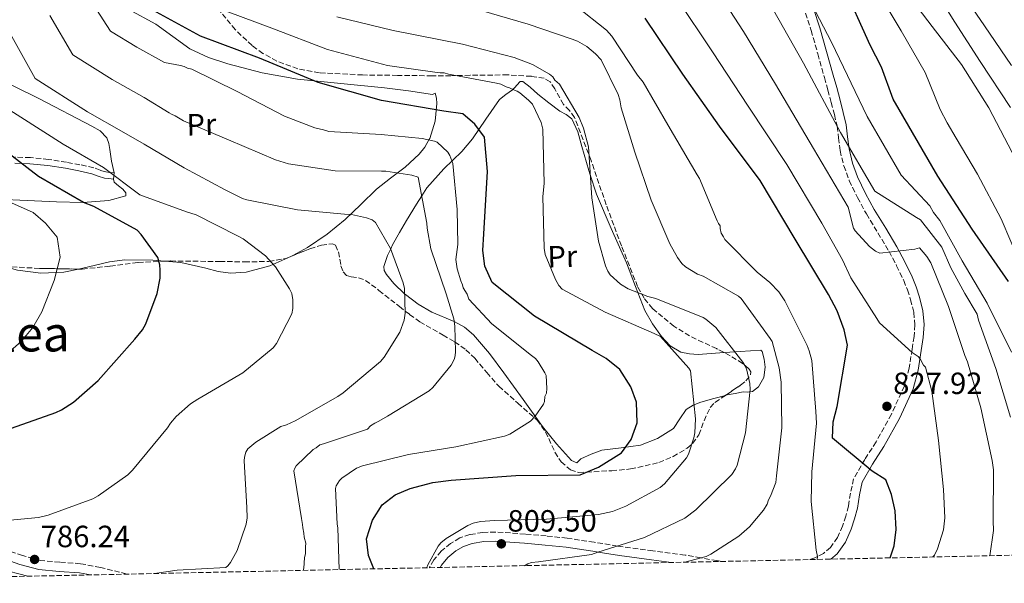
# Model space of a CAD drawing. Units: metres. Extents: x 644339 to 647785, y 4760027 to 4762412.
# Drawn here: x 644959 to 645280, y 4760036 to 4760220 of the extents above; entities that cross this region are included whole.
import ezdxf
from ezdxf.enums import TextEntityAlignment as Align

# ---------------------------------------------------------------- set-up
doc = ezdxf.new("R2010")
doc.units = ezdxf.units.M
doc.header["$MEASUREMENT"] = 0
doc.linetypes.add('DGN Style 1', pattern=[1.045693079995523, 0.001739921930109024, -1.043953158065414])
doc.linetypes.add('DGN Style 3', pattern=[2.435890702152634, 1.739921930109024, -0.6959687720436097])
for name, color, linetype, lineweight in [('Camino', 7, 'DGN Style 3', 0), ('Cauce permanente no visto', 142, 'DGN Style 1', 13), ('Cota de punto acotado terreno', 7, 'Continuous', 0), ('Curva de nivel directora', 30, 'Continuous', 30), ('Curva de nivel intermedia', 30, 'Continuous', 0), ('Etiqueta de uso rústico', 92, 'Continuous', 0), ('Línea de cambio de uso (parcela vista)', 92, 'Continuous', 0), ('Margen derecho', 7, 'Continuous', 0), ('Punto acotado terreno (símbolo)', 7, 'Continuous', 0), ('Texto de rotulación de espacio menor sin especificar', 7, 'Continuous', 0), ('Zona arbolada', 92, 'DGN Style 3', 0)]:
    doc.layers.add(name, color=color, linetype=linetype, lineweight=lineweight)
doc.styles.add('Style-Arial', font='arial.ttf')

# ---------------------------------------------------------------- blocks, each defined once
blk = doc.blocks.new('5PATER')
at = {"layer": 'Cauce permanente no visto', "linetype": 'Continuous', "lineweight": 0}
h = blk.add_hatch(color=51, dxfattribs=at)
edge = h.paths.add_edge_path()
edge.add_ellipse((0, 0), major_axis=(-0.1095731443231308, -0.1110710700762829), ratio=0.9994222409660317, start_angle=0, end_angle=360)

msp = doc.modelspace()

# ---------------------------------------------------------------- linework, layer by layer
at = {"layer": 'Camino', "color": 7, "linetype": 'DGN Style 3', "lineweight": 0}
for points in [[(645213.0199999993, 4760229.210000001, 848.050000000003), (645217.1599999989, 4760216.600000001, 845.9900000000055), (645219.3400000005, 4760208.960000004, 844.800000000003), (645221.4999999997, 4760201.230000001, 843.7500000000002), (645222.6200000016, 4760197.17, 843.3099999999978), (645223.7199999992, 4760193.119999999, 842.8800000000047), (645224.7199999985, 4760189.180000001, 842.4700000000014), (645225.6099999979, 4760185.340000001, 842.050000000003), (645226.1099999986, 4760181.560000001, 841.4600000000064), (645226.579999998, 4760177.439999999, 840.8099999999978), (645227.8099999973, 4760172.439999999, 840.25), (645229.5899999987, 4760167.640000001, 839.679999999993), (645232.260000002, 4760162.080000003, 838.8300000000019), (645235.1700000024, 4760156.750000001, 837.9700000000014), (645238.9200000007, 4760150.590000001, 836.8899999999995), (645242.5700000006, 4760144.530000002, 835.800000000003), (645245.0599999984, 4760139.83, 835.3800000000048), (645247.3500000017, 4760135.060000001, 835.0200000000042), (645248.5900000001, 4760131.970000002, 834.3000000000029), (645249.6099999994, 4760128.76, 833.6199999999953), (645250.6399999997, 4760124.630000001, 833.1699999999984), (645251.0399999976, 4760120.61, 832.7599999999949), (645250.7499999992, 4760116.730000002, 832.429999999993), (645250.1299999978, 4760112.61, 832.0800000000019), (645249.1199999999, 4760106.439999999, 831.2799999999991), (645247.5899999987, 4760100.65, 830.4199999999986), (645243.3299999986, 4760091.390000002, 829.5000000000001), (645238.3399999995, 4760082.370000001, 828.5000000000001), (645234.6499999971, 4760076.690000001, 827.4900000000052), (645231.0199999993, 4760070.340000001, 826.4700000000014), (645229.9599999997, 4760065.609999999, 825.9400000000024), (645229.3200000006, 4760061.410000001, 825.3999999999944), (645228.4399999998, 4760058.160000001, 824.8600000000007), (645227.4099999995, 4760054.920000001, 824.320000000007), (645225.7699999989, 4760051.180000001, 823.7599999999949), (645223.48, 4760047.930000001, 823.1999999999972), (645221.1700000011, 4760046, 822.6399999999995), (645218.3199999989, 4760044.59, 822.0899999999967), (645216.5399999976, 4760043.980000001, 821.8300000000019)], [(644989.6299999986, 4760170.119999999, 781.600000000006), (644988.1600000003, 4760170.290000002, 781.3500000000058), (644986.8900000006, 4760170.439999999, 781.0899999999967), (644985.089999999, 4760171.010000002, 780.7400000000054), (644982.979999999, 4760171.810000001, 780.4299999999931), (644978.4899999985, 4760172.810000001, 779.9199999999984), (644974.0799999986, 4760173.62, 779.479999999996), (644968.1999999977, 4760174.560000001, 777.7700000000042), (644962.2899999979, 4760175.15, 776.0800000000019), (644957.2699999999, 4760175.28, 775.0700000000071)], [(645187.9499999996, 4760043.369999999, 818.6499999999943), (645186.4099999995, 4760043.640000002, 818.4900000000052), (645181.120000001, 4760044.560000001, 815.0000000000001), (645175.9800000002, 4760045.440000001, 812.0899999999965), (645165.4600000014, 4760046.830000001, 808.7599999999949), (645155.0399999988, 4760048.230000001, 809.5599999999978), (645153.9400000012, 4760048.410000003, 810), (645146.3500000006, 4760049.630000002, 813.3600000000007), (645137.5399999997, 4760050.980000002, 811.9499999999972), (645130.6599999998, 4760051.710000001, 810.8099999999977), (645123.82, 4760052.300000001, 809.6699999999983), (645119.05, 4760052.67, 808.8600000000007), (645114.1499999984, 4760052.970000002, 808.0700000000071), (645109.9999999999, 4760052.84, 807.600000000006), (645105.760000002, 4760052.130000001, 807.2100000000065), (645102.4699999974, 4760051.029999999, 806.8999999999944), (645099.4200000007, 4760049.260000001, 806.5899999999965), (645096.4400000012, 4760046.810000001, 806.3399999999967), (645093.989999997, 4760043.86, 806.1199999999953), (645092.629999998, 4760041.470000002, 805.8000000000029), (645092.5799999966, 4760041.34, 805.7799999999991)], [(644993.7699999983, 4760039.24, 789.0399999999937), (644991.4300000002, 4760039.910000001, 788.7599999999949), (644985.1400000004, 4760041.410000001, 787.8300000000019), (644978.6799999987, 4760042.650000001, 786.8600000000006), (644971.9200000016, 4760043.109999999, 786.100000000006), (644965.6000000006, 4760043.670000001, 785.4700000000014), (644959.7600000021, 4760045.270000001, 785.100000000006), (644953.800000001, 4760047.320000002, 784.6799999999931)]]:
    msp.add_polyline3d(points, dxfattribs=at)
at = {"layer": 'Curva de nivel directora', "color": 30, "linetype": 'Continuous', "lineweight": 30, "flags": 128}
for points, elevation in [([(645281.5599999989, 4760134.710000002), (645269.7100000002, 4760151.770000001), (645258.4699999995, 4760169.02), (645243.9499999997, 4760194.17), (645240.0800000007, 4760204.680000001), (645236.3799999993, 4760211.859999999), (645227.349999999, 4760231.890000001)], 850.0000000000002), ([(645074.4000000001, 4760040.95), (645072.6499999999, 4760045.369999999), (645071.9799999995, 4760050.79), (645074.0200000001, 4760056.810000001), (645077.1299999993, 4760061.890000002), (645081.3499999993, 4760065.07), (645086.2899999992, 4760067.130000001), (645093.6999999987, 4760069.17), (645099.6399999999, 4760069.850000001), (645120.7499999988, 4760071.369999999), (645141.7100000003, 4760071.65), (645147.7799999989, 4760074.180000001), (645155.2899999992, 4760078.77), (645158.4199999983, 4760083.15), (645160.3899999999, 4760088.640000001), (645160.1199999994, 4760095.300000001), (645158.32, 4760100.340000002), (645154.7500000005, 4760106.03), (645150.1900000006, 4760109.600000001), (645145.6399999999, 4760112.199999999), (645126.8399999997, 4760123.380000002), (645113.0399999997, 4760134.420000002), (645110.619999999, 4760139.710000002), (645109.9599999996, 4760144.779999999), (645110.2599999991, 4760150.310000001), (645111.4799999995, 4760170.609999999), (645110.5699999998, 4760181.810000001), (645107.3899999993, 4760186.029999999), (645103.4399999996, 4760189.440000001), (645097.2799999994, 4760190.33), (645076.9199999992, 4760193.740000002), (645056.2399999994, 4760199.600000001), (645037.0799999993, 4760207.520000001), (645017.8599999989, 4760214.74), (645001.0399999992, 4760223.86)], 800.0000000000001), ([(645242.8900000004, 4760044.54), (645244.209999999, 4760048.449999999), (645244.94, 4760053.82), (645244.6099999992, 4760059.86), (645243.3300000007, 4760065.27), (645241.5299999992, 4760070.050000001), (645237.0699999998, 4760072.820000002), (645224.0700000002, 4760083.62), (645224.2800000003, 4760088.890000001), (645225.6399999993, 4760093.930000001), (645228.9800000008, 4760113.930000002), (645227.8799999988, 4760118.990000002), (645225.6100000001, 4760125.160000001), (645222.8399999985, 4760130.440000001), (645211.9299999987, 4760148.490000002), (645200.4599999998, 4760167.660000001), (645187.1899999996, 4760185.390000001), (645175.2499999994, 4760202.359999999), (645162.9299999991, 4760220.630000004)], 825.0000000000001), ([(644952.4699999989, 4760085.54), (644970.5899999995, 4760091.970000001), (644972.5099999994, 4760092.850000001), (644976.3299999994, 4760095.310000001), (644984.4499999997, 4760102.449999999), (644996.4300000003, 4760115.930000001), (644998.8499999987, 4760118.9), (645000.0400000003, 4760120.869999999), (645003.6599999989, 4760130.800000001), (645004.6400000001, 4760135.82), (645004.7099999995, 4760138.449999999), (645004.5300000006, 4760140.11), (645003.9099999992, 4760142.590000001), (644998.4499999987, 4760150.07), (644997.1700000003, 4760151.42), (644982.9700000001, 4760159.220000001), (644979.6100000006, 4760160.52), (644964.9700000001, 4760169.010000001), (644954.9299999997, 4760176.640000002)], 775.0000000000001)]:
    msp.add_lwpolyline(points, dxfattribs=dict(at, elevation=elevation))
at = {"layer": 'Curva de nivel intermedia', "color": 30, "linetype": 'Continuous', "lineweight": 0, "flags": 128}
for points, elevation in [([(645282.5400000003, 4760205.220000001), (645273.7800000005, 4760218.149999999), (645263.7500000012, 4760232.800000001), (645251.7800000019, 4760247.58), (645240.2400000016, 4760259.380000002), (645228.8900000014, 4760270.84), (645216.9600000001, 4760284.039999997), (645212.4000000001, 4760290.759999999), (645210.1700000018, 4760295.27), (645208.9900000015, 4760300.149999999), (645208.6699999997, 4760305.75), (645209.0700000019, 4760310.679999999), (645210.0199999998, 4760314.389999999), (645213.3300000001, 4760322.020000001), (645219.9000000014, 4760332.369999999), (645223.1400000004, 4760336.140000001), (645224.8600000013, 4760337.590000001), (645234.0099999999, 4760343.27), (645235.2200000014, 4760343.82), (645250.3400000001, 4760349.49), (645262.8000000013, 4760356.130000001), (645262.9300000009, 4760357.710000002), (645263.2500000006, 4760364.380000001), (645283.1700000005, 4760373.38)], 870), ([(645275.4700000003, 4760045.24), (645276.7000000018, 4760053.460000001), (645276.6100000002, 4760056.619999999), (645276.7000000018, 4760073.289999999), (645276.2700000005, 4760076.26), (645272.4900000008, 4760093.529999998), (645268.2300000006, 4760108.509999999), (645267.3000000007, 4760110.59), (645261.9699999997, 4760126.599999998), (645256.1600000006, 4760140.83), (645254.8799999999, 4760142.899999999), (645252.5199999994, 4760145.650000001), (645250.9500000004, 4760145.26), (645239.5800000001, 4760143.91), (645238.1600000006, 4760144.569999999), (645236.1900000015, 4760146.100000001), (645231.4999999999, 4760151.239999999), (645230.9500000001, 4760152.100000001), (645229.24, 4760158.960000002), (645217.9400000012, 4760178.119999999), (645205.4700000011, 4760199.080000001), (645195.0199999994, 4760216.260000001), (645183.3600000007, 4760234.400000001)], 835.0000000000001), ([(645285.4700000006, 4760140.369999999), (645279.1200000005, 4760155.119999999), (645271.4699999993, 4760169.689999998), (645264.4700000009, 4760181.49), (645261.5300000017, 4760186.519999999), (645259.3099999999, 4760190.849999999), (645254.4100000004, 4760202.890000001), (645246.5300000014, 4760216.430000001), (645236.4599999997, 4760233.46)], 855), ([(645282.2000000004, 4760191.519999999), (645272.3299999998, 4760206.529999998), (645264.1, 4760219.3), (645254.9400000002, 4760233.970000001)], 865), ([(645282.5400000003, 4760111.689999999), (645274.5800000007, 4760127.630000001), (645266.4900000016, 4760141.449999999), (645259.130000001, 4760154.599999999), (645257.1300000006, 4760157.180000001), (645255.85, 4760159.42), (645246.5600000005, 4760169.42), (645235.4200000004, 4760188.570000002), (645223.7500000005, 4760212.76), (645214.7899999997, 4760230.17)], 845), ([(645282.7600000014, 4760176.800000001), (645275.1900000009, 4760191.34), (645266.2200000011, 4760205.489999999), (645256.600000001, 4760217.869999999), (645247.5100000005, 4760229.92)], 860.0000000000002), ([(645256.9100000015, 4760044.84), (645257.4300000002, 4760045.41), (645258.4299999992, 4760047.539999997), (645260.3700000016, 4760053.74), (645260.8000000007, 4760057.609999999), (645260.3800000006, 4760066.900000001), (645258.730000001, 4760082.82), (645256.5499999995, 4760098.909999999), (645254.4200000016, 4760106.75), (645253.8700000017, 4760107.430000001), (645252.7699999998, 4760109.510000001), (645252.05, 4760110.189999999), (645250.0800000009, 4760111.550000001), (645239.4800000016, 4760121.27), (645238.5600000008, 4760122.650000001), (645230.140000001, 4760135.939999999), (645227.3600000002, 4760141.829999999), (645220.5899999999, 4760153.720000001), (645209.2000000017, 4760172.890000001), (645196.3300000015, 4760192.23), (645185.1399999999, 4760209.310000001), (645173.1399999993, 4760227.519999999)], 830), ([(645063.1200000015, 4760040.710000002), (645062.6100000017, 4760054.34), (645062.4000000017, 4760055.570000002), (645061.9200000011, 4760067.130000001), (645062.0700000009, 4760068.019999999), (645063.250000001, 4760069.8), (645063.9400000017, 4760070.52), (645068.7600000007, 4760073.81), (645070.6699999997, 4760074.560000001), (645085.6699999999, 4760078.279999998), (645101.2200000001, 4760080.8), (645117.100000001, 4760084.199999999), (645118.8300000011, 4760084.939999999), (645125.5600000012, 4760089.159999999), (645127.1000000013, 4760090.779999999), (645129.8000000013, 4760094.710000001), (645130.1299999999, 4760095.59), (645130.2700000008, 4760097.179999999), (645130.7600000004, 4760098.24), (645130.9000000011, 4760099.82), (645130.6100000005, 4760104.029999999), (645130.2400000016, 4760104.899999999), (645128.04, 4760108.520000001), (645127.1300000002, 4760109.550000001), (645125.8800000009, 4760110.569999999), (645112.9700000006, 4760120.939999999), (645105.390000001, 4760128.980000001), (645104.8299999998, 4760130.55), (645103.5400000003, 4760132.62), (645103.3400000012, 4760133.67), (645102.7800000003, 4760134.88), (645101.6300000013, 4760138.890000001), (645101.2000000001, 4760141.86), (645101.7699999999, 4760146.789999999), (645101.6500000014, 4760158.189999998), (645100.2000000008, 4760173.24), (645099.2500000009, 4760175.849999998), (645098.52, 4760176.880000001), (645095.1000000001, 4760180.130000001), (645094.2199999995, 4760180.449999998), (645090.1600000004, 4760181.4), (645076.7900000019, 4760182.63), (645059.7500000007, 4760183.59), (645057.9700000016, 4760184.239999999), (645055.1500000008, 4760184.869999999), (645045.2199999999, 4760188.649999999), (645029.7500000001, 4760196.66), (645014.9900000013, 4760204), (645013.5800000008, 4760204.310000001), (645012.5199999991, 4760204.81), (645011.2800000008, 4760205.130000002), (645006.0599999995, 4760206.140000001), (644997.0300000015, 4760211.15), (644988.4000000015, 4760216.380000001), (644983.8300000007, 4760223.41)], 795), ([(645091.7699999998, 4760041.319999999), (645091.7200000006, 4760041.42), (645092.0500000013, 4760042.300000001), (645095.4000000019, 4760048.359999998), (645096.2500000012, 4760049.429999999), (645097.9700000001, 4760050.880000002), (645105.0500000013, 4760055.100000001), (645106.7800000012, 4760055.850000001), (645109.230000001, 4760056.439999999), (645113.7800000019, 4760056.74), (645130.7900000014, 4760057.180000001), (645147.7699999999, 4760058.680000001), (645152.3099999997, 4760059.679999999), (645156.6500000004, 4760061.369999999), (645167.8900000011, 4760067.449999998), (645169.2600000012, 4760068.720000001), (645176.4100000015, 4760077.149999999), (645177.0799999998, 4760078.400000001), (645178.8700000002, 4760083.71), (645179.1800000009, 4760085.300000001), (645179.4100000011, 4760089.87), (645177.7700000005, 4760105.609999999), (645177.2200000007, 4760106.48), (645168.0000000006, 4760116.759999999), (645165.8700000005, 4760117.760000001), (645149.9, 4760124.709999999), (645135.8400000008, 4760132.24), (645134.7600000012, 4760133.440000001), (645133.6500000004, 4760135.34), (645130.2800000019, 4760143.500000001), (645130.0499999995, 4760145.600000001), (645129.6100000013, 4760162.429999998), (645130.0200000004, 4760166.65), (645129.5599999999, 4760184.359999999), (645128.9699999999, 4760186.630000001), (645126.1900000015, 4760192.519999999), (645124.9199999997, 4760193.890000001), (645122.0499999997, 4760196.269999999), (645121.1600000003, 4760196.779999998), (645120.2800000017, 4760197.100000001), (645118.6800000013, 4760197.939999999), (645117.6200000017, 4760198.260000001), (645115.8400000003, 4760199.09), (645114.4299999999, 4760199.409999999), (645098.7300000001, 4760202.330000001), (645097.3200000019, 4760202.82), (645096.0900000003, 4760202.789999999), (645095.0300000008, 4760202.939999999), (645078.8400000016, 4760205.149999999), (645059.2800000013, 4760210.349999998), (645041.1400000006, 4760217.329999999), (645021.5700000017, 4760224.62)], 805), ([(645175.8799999995, 4760043.109999999), (645182.8700000013, 4760045.039999999), (645184.4300000013, 4760045.779999998), (645193.570000001, 4760051.63), (645196.9999999999, 4760054.71), (645201.6, 4760060.090000001), (645202.78, 4760062.050000001), (645203.2699999996, 4760063.470000001), (645203.9300000012, 4760064.720000001), (645205.5700000017, 4760069.140000001), (645205.8700000013, 4760071.26), (645207.560000001, 4760086.92), (645207.350000001, 4760101.83), (645206.7000000004, 4760106.550000001), (645204.3700000015, 4760115.08), (645203.8200000017, 4760116.12), (645194.3500000011, 4760129.210000001), (645193.4500000003, 4760129.890000001), (645181.880000001, 4760136.429999999), (645180.0999999996, 4760137.079999999), (645176.1800000013, 4760139.439999999), (645174.9200000007, 4760140.630000001), (645173.4700000001, 4760142.529999998), (645171.0700000017, 4760147.019999999), (645164.9100000015, 4760161.25), (645159.5800000007, 4760176.900000001), (645155.1700000007, 4760191.350000001), (645154.7500000005, 4760193.970000001), (645154.1800000004, 4760195.71), (645148.6200000015, 4760206.970000001), (645146.810000001, 4760209.029999999), (645143.9400000012, 4760211.41), (645140.9100000003, 4760213.09), (645139.1399999999, 4760213.739999999), (645124.8000000013, 4760218.63), (645109.4200000009, 4760223.140000001)], 815), ([(645219.1600000015, 4760044.04), (645219.1900000006, 4760044.939999999), (645218.7900000005, 4760047.029999998), (645217.1400000011, 4760062.96), (645217.4100000014, 4760072.609999999), (645218.9300000013, 4760088.439999999), (645218.650000002, 4760092.3), (645217.3400000001, 4760108.929999999), (645216.550000001, 4760112.069999999), (645215.8100000012, 4760113.810000001), (645208.5800000003, 4760128.359999999), (645206.5799999998, 4760131.289999997), (645203.6900000019, 4760134.369999997), (645199.5600000013, 4760137.77), (645188.9300000007, 4760148.369999999), (645188.5599999998, 4760149.24), (645187.8300000011, 4760150.45), (645187.430000001, 4760152.019999999), (645187.4100000008, 4760152.890000001), (645186.87, 4760153.579999999), (645186.49, 4760154.449999998), (645180.6900000019, 4760168.329999999), (645179.9600000011, 4760169.539999999), (645170.4100000003, 4760185.779999999), (645162.320000001, 4760199.789999999), (645160.5100000005, 4760202.02), (645152.0999999995, 4760214.779999998), (645150.3000000003, 4760216.67), (645140.4400000008, 4760224.479999999)], 820), ([(645282.2200000006, 4760090.46), (645277.4200000016, 4760106.300000001), (645271.7400000021, 4760122.11), (645271.3399999996, 4760124.03), (645267.35, 4760130.74), (645262.7099999996, 4760139.189999999), (645259.7500000002, 4760145.949999998), (645252.8100000002, 4760154.779999999), (645251.5600000005, 4760155.630000001), (645237.9000000014, 4760164.189999999), (645226.6800000007, 4760183.340000001), (645214.6100000008, 4760205.92), (645204.9100000003, 4760223.220000001)], 840), ([(645051.3399999997, 4760040.460000001), (645051.5499999998, 4760041.239999999), (645051.8100000013, 4760044.58), (645052.1199999999, 4760046), (645052.0700000006, 4760048.099999999), (645052.2100000015, 4760049.33), (645051.6300000005, 4760051.25), (645051.6000000013, 4760052.649999999), (645051.2000000011, 4760054.390000001), (645051.1699999999, 4760055.449999998), (645050.7699999998, 4760057.369999998), (645048.2599999997, 4760072.92), (645048.5900000005, 4760073.800000001), (645049.0900000011, 4760074.519999999), (645054.5700000018, 4760079.930000001), (645055.6100000012, 4760080.48), (645056.8099999992, 4760081.390000001), (645058.0300000019, 4760081.77), (645072.29, 4760086.529999998), (645073.3200000006, 4760087.61), (645074.7000000018, 4760088.52), (645076.0800000011, 4760089.09), (645078.8500000003, 4760090.739999999), (645092.4900000016, 4760098.989999999), (645093.6900000019, 4760100.08), (645099.6399999999, 4760107.430000001), (645100.6500000001, 4760109.210000001), (645100.9699999997, 4760110.440000001), (645101.1100000006, 4760111.849999999), (645100.8899999993, 4760120.09), (645100.4700000013, 4760122.539999999), (645097.9800000013, 4760130.720000001), (645093.0300000004, 4760145.329999999), (645091.800000001, 4760152.140000001), (645091.7600000007, 4760153.720000001), (645088.9100000008, 4760168.73), (645086.7899999997, 4760169.38), (645078.3300000018, 4760170.740000002), (645076.9300000004, 4760170.699999998), (645061.8300000017, 4760170.83), (645046.5099999995, 4760173.060000001), (645042.2699999993, 4760174.349999999), (645027.0000000009, 4760180.970000002), (645012.28, 4760187.08), (645009.6, 4760188.759999999), (645008.3600000017, 4760189.26), (645007.6500000008, 4760189.769999999), (644999.4500000001, 4760194.74), (644989.0099999995, 4760200.619999998), (644976.1300000005, 4760208.63), (644968.6600000004, 4760221.449999998)], 790.0000000000001), ([(645123.5300000017, 4760041.999999999), (645124.6800000005, 4760042.630000002), (645125.900000001, 4760043.019999998), (645128.1699999997, 4760043.250000001), (645145.4800000011, 4760045.640000001), (645147.5599999998, 4760046.390000001), (645162.7000000009, 4760051.179999999), (645175.8700000006, 4760057.490000002), (645179.4900000016, 4760060.210000001), (645191.2900000013, 4760071.749999999), (645192.4700000014, 4760073.539999999), (645192.9699999997, 4760074.779999998), (645195.6699999999, 4760085.380000002), (645197.23, 4760099.460000001), (645197.1800000009, 4760101.390000001), (645196.1900000006, 4760105.750000001), (645195.8100000008, 4760106.789999999), (645194.900000001, 4760108.34), (645186.0000000005, 4760119.689999999), (645182.7700000006, 4760122.419999998), (645181.880000001, 4760122.92), (645166.4500000017, 4760129.180000001), (645163.8000000007, 4760129.810000001), (645157.4200000014, 4760132.279999998), (645154.9200000003, 4760133.789999999), (645151.5099999994, 4760136.86), (645150.7800000008, 4760138.069999999), (645150.0300000019, 4760139.810000001), (645147.7099999996, 4760147.819999999), (645145.5900000007, 4760161.970000001), (645144.4500000007, 4760178.609999998), (645142.8900000006, 4760184.710000001), (645141.3900000007, 4760188.180000001), (645134.9600000001, 4760199.069999999), (645133.5300000019, 4760200.439999999), (645132.800000001, 4760201.470000001), (645131.7200000014, 4760202.319999999), (645126.2000000004, 4760205.509999999), (645120.1699999999, 4760207.809999999), (645103.3900000004, 4760212.099999999), (645080.7500000002, 4760216.56), (645062.3300000001, 4760221.090000001)], 810.0000000000001), ([(645002.8499999997, 4760039.429999999), (645010.160000001, 4760040.51), (645026.1000000001, 4760041.449999999), (645026.7900000007, 4760041.999999999), (645027.6300000012, 4760043.069999999), (645029.8100000005, 4760046.99), (645032.7499999999, 4760055.49), (645033.0400000003, 4760057.599999998), (645032.9599999998, 4760060.929999999), (645032.03, 4760076.180000001), (645032.1700000009, 4760077.410000001), (645032.6600000004, 4760079), (645033.3300000009, 4760080.07), (645035.9100000003, 4760082.239999998), (645044.0199999996, 4760087.369999998), (645045.9300000007, 4760087.949999999), (645048.7100000011, 4760089.250000001), (645062.7100000001, 4760097.159999998), (645064.4300000012, 4760098.429999998), (645076.6300000009, 4760108.58), (645077.82, 4760110.009999999), (645082.8700000015, 4760118.220000001), (645084.3400000001, 4760122.119999999), (645084.6300000006, 4760124.400000001), (645084.4200000004, 4760132.470000001), (645084.0300000015, 4760134.220000001), (645079.8700000019, 4760145.51), (645074.9099999998, 4760153.98), (645073.8400000012, 4760154.829999999), (645072.0599999998, 4760155.479999999), (645067.1200000001, 4760156.579999999), (645064.8400000002, 4760156.699999999), (645049.5400000004, 4760158.05), (645032.9599999998, 4760161.3), (645031.5400000005, 4760161.789999999), (645025.8499999997, 4760164.63), (645012.5000000013, 4760171.82), (644999.4900000002, 4760179.55), (644992.8300000017, 4760183.329999999), (644981.0000000009, 4760190.08), (644963.8600000015, 4760200.88), (644953.4900000002, 4760219.49)], 785.0000000000001), ([(644949.9100000017, 4760056.3), (644964.9600000011, 4760057.75), (644968.0999999995, 4760058.529999998), (644982.7000000018, 4760063.83), (644984.4299999997, 4760064.749999999), (644994.07, 4760071.67), (644995.61, 4760073.119999999), (645007.0099999994, 4760086.929999998), (645008.0199999998, 4760088.529999998), (645009.8900000006, 4760090.690000001), (645014.5199999996, 4760094.84), (645016.9400000003, 4760096.31), (645031.6299999999, 4760104.939999999), (645041.5899999999, 4760113.100000001), (645042.6100000015, 4760114.529999998), (645047.6200000005, 4760124.140000001), (645047.9199999999, 4760125.9), (645048.0200000005, 4760128.710000001), (645047.6200000005, 4760130.800000001), (645046.8800000006, 4760132.359999998), (645042.3000000007, 4760139.439999999), (645039.0500000007, 4760143.039999999), (645031.7100000004, 4760148.640000001), (645029.9300000012, 4760149.640000001), (645016.4100000006, 4760156.480000001), (645013.2300000021, 4760157.449999998), (644998.0000000016, 4760163.019999999), (644986.2200000001, 4760171.930000001), (644972.99, 4760179.539999999), (644951.5900000003, 4760193.130000001)], 780), ([(644944.2900000003, 4760165.59), (644963.1999999998, 4760157.23), (644967.240000001, 4760153.74), (644971.0400000009, 4760149.189999999), (644971.9999999999, 4760142.630000001), (644970.1, 4760135.039999999), (644966.070000002, 4760124.84), (644963.1300000006, 4760119.680000001), (644959.2999999995, 4760115.099999998), (644954.9299999997, 4760111.300000001)], 770), ([(644853.3899999999, 4760036.25), (644868.7099999998, 4760041.359999999), (644883.8900000012, 4760044.390000001), (644902.0800000011, 4760046.8), (644919.7800000014, 4760047.439999999), (644931.7500000009, 4760046.349999999), (644935.1000000014, 4760045.56), (644952.0700000009, 4760040.92), (644961.5000000012, 4760038.55)], 785.0000000000005)]:
    msp.add_lwpolyline(points, dxfattribs=dict(at, elevation=elevation))
at = {"layer": 'Línea de cambio de uso (parcela vista)', "color": 92, "linetype": 'Continuous', "lineweight": 0}
for points in [[(644931.0499, 4760260.32, 781.7200000000012), (644934.3799999999, 4760245.560000001, 781.7200000000012), (644937.7000000002, 4760229.529999999, 781.7200000000012), (644939.29, 4760220.220000001, 781.2700000000042), (644940.7999999998, 4760210.890000001, 780.8500000000058), (644941.0999999996, 4760207.869999999, 781.5099999999949), (644941.4500000002, 4760206.460000001, 781.9799999999959), (644942.2599999999, 4760205.27, 782.2400000000052), (644945, 4760203.83, 782.3300000000019), (644947.9800000006, 4760202.810000001, 782.4199999999983), (644965.2300000006, 4760194.289999999, 783.5500000000029), (644982.3899999997, 4760185.42, 784.679999999993), (644985.1299999999, 4760183.890000001, 784.8000000000029), (644987.2800000003, 4760181.630000001, 784.7700000000042), (644987.9600000001, 4760179.689999999, 784.5099999999949), (644988.2599999999, 4760177.74, 783.9799999999959), (644988.8099999997, 4760173.939999999, 782.7700000000042), (644989.6299999999, 4760170.119999999, 781.6000000000058)], [(645047.3510999996, 4760142.909800001, 778.468399999998), (645047.9299999997, 4760143.17, 778.5), (645052.7599999999, 4760145.850000001, 779.4499999999972), (645059.1399999997, 4760150.119999999, 782.1900000000023), (645065.04, 4760154.939999999, 785.1999999999972), (645070.1399999997, 4760159.880000001, 787.7400000000052), (645075.2300000006, 4760164.779999999, 790.25), (645079.8799999999, 4760168.4, 791.1399999999995), (645084.6200000001, 4760171.99, 791.9900000000052), (645089.1500000004, 4760176.199999999, 795), (645091.0199999996, 4760178.560000001, 794.779999999999), (645092.3799999999, 4760180.880000001, 795), (645092.6500000004, 4760181.350000001, 795.1999999999972), (645094.4299999997, 4760186.960000001, 799.7299999999959), (645094.9600000001, 4760192.730000001, 801.3899999999995), (645094.8499999996, 4760194.480000001, 801.8600000000006), (645094.4299999997, 4760196.199999999, 802.2599999999949), (645093.5700000003, 4760195.74, 801.0399999999936), (645085.7300000006, 4760196.880000001, 801.4600000000065), (645077.8399999999, 4760197.939999999, 801.8300000000019), (645063.6500000004, 4760199.25, 801.6300000000047), (645049.4699999997, 4760200.680000001, 801.2200000000012), (645038.0099999999, 4760202.77, 800.3300000000019), (645026.7000000002, 4760205.74, 799.4799999999959), (645020.4100000003, 4760207.82, 799.3300000000019), (645014.3799999999, 4760210.640000001, 799.3899999999995), (645008.79, 4760214.609999999, 799.7200000000012), (645003.29, 4760218.619999999, 800.0899999999965), (644994.4400000004, 4760223.42, 800.1399999999995)], [(645188.7693999996, 4760111.515000001, 808.4327999999952), (645180.2599999999, 4760110.939999999, 807.4799999999959), (645177.4100000003, 4760111.08, 807.4499999999972), (645174.5800000001, 4760111.66, 807.6600000000036), (645171.0800000001, 4760113.689999999, 809.1399999999995), (645168.3499999996, 4760116.720000001, 810.529999999999), (645165.3399999999, 4760120.859999999, 810.2200000000012), (645162.9000000004, 4760125.289999999, 809.9199999999983), (645159.8600000005, 4760133.050000001, 811.1100000000006), (645156.8300000001, 4760140.800000001, 812.179999999993), (645151.8499999996, 4760151.980000001, 812.8699999999953), (645147.1100000005, 4760163.180000001, 813.2299999999959), (645145.0700000003, 4760169.52, 810), (645144.6299999999, 4760170.9, 810.0099999999949), (645142.3499999996, 4760178.730000001, 812.529999999999), (645140.9800000006, 4760183.5, 811.3000000000029), (645139.0599999997, 4760187.789999999, 810.0099999999949), (645137.2199999997, 4760189.140000001, 809.7700000000042), (645135.0800000001, 4760190.300000001, 809.4900000000052), (645131.5, 4760193.02, 808.6600000000036), (645127.9699999997, 4760195.77, 807.8300000000019), (645125.4800000006, 4760198.09, 807.2299999999959), (645123.0700000003, 4760199.99, 806.6100000000006), (645122.1699999999, 4760200, 805.8600000000006), (645121.04, 4760198.810000001, 803.929999999993), (645120.4100000003, 4760198.01, 803.1900000000023), (645119.6600000003, 4760197.289999999, 802.9600000000065), (645117.5199999996, 4760195.710000001, 803.2599999999949), (645115.3799999999, 4760194.130000001, 803.570000000007), (645110.9800000006, 4760187.699999999, 801.3500000000058), (645106.5800000001, 4760181.279999999, 799.1300000000047), (645103.1399999997, 4760177.109999999, 797.6100000000006), (645097.2699999996, 4760171.42, 795.4100000000036), (645091.7599999999, 4760165.220000001, 793.3000000000029), (645090.0700000003, 4760162.630000001, 790), (645088.2999999998, 4760159.930000001, 787.6399999999995), (645085.0800000001, 4760154.59, 785.9100000000036), (645082.7400000002, 4760150.67, 785.4799999999959), (645080.4900000002, 4760146.640000001, 785.1499999999943), (645079.9100000003, 4760145.41, 785), (645078.8300000001, 4760143.16, 784.6199999999953), (645077.6299999999, 4760139.59, 783.9700000000012), (645077.79, 4760138.300000001, 783.7700000000042), (645078.5700000003, 4760137.01, 783.5899999999965), (645080.9500000002, 4760134.060000001, 783.529999999999), (645084.4699999997, 4760130.689999999, 785), (645084.7300000006, 4760130.439999999, 785.2200000000012), (645088.8399999999, 4760127.26, 788.3300000000019), (645093.3799999999, 4760124.699999999, 789.0899999999965), (645100.5999999996, 4760121.680000001, 790.6000000000058), (645103.9800000006, 4760119.83, 791.3000000000029), (645106.9500000002, 4760117.289999999, 791.820000000007), (645112.1100000005, 4760111.17, 791.5200000000042), (645116.8499999996, 4760104.92, 791.2899999999936), (645123.1799999997, 4760096.16, 793.1000000000058), (645129.5, 4760087.4, 795.5599999999977), (645134.0499999998, 4760081.710000001, 797.8999999999943), (645138.9299999997, 4760076.33, 800), (645140.7000000002, 4760075.51, 800), (645141.9699999997, 4760076.850000001, 799.7400000000052), (645145.3600000005, 4760078.42, 799.6000000000058), (645148.8600000005, 4760079.640000001, 799.9100000000036), (645155.1500000004, 4760080.439999999, 801.5399999999936), (645161.4400000004, 4760081.279999999, 803.1300000000047), (645167.0300000003, 4760083.480000001, 804.0899999999965), (645172.1799999997, 4760086.779999999, 805.0500000000029), (645174.2699999996, 4760089.949999999, 805.6399999999995), (645176.3700000001, 4760092.99, 806.2700000000042), (645178.6799999997, 4760094.32, 806.9700000000012), (645181.0999999996, 4760095.289999999, 807.8300000000019), (645185.3499999996, 4760096.550000001, 809.3500000000058), (645189.1486000001, 4760097.534200001, 810.593200000003)], [(644989.6299999999, 4760170.119999999, 781.6000000000058), (644989.3899999997, 4760168.119999999, 781.6000000000058), (644989.6699999999, 4760167.07, 781.320000000007), (644991.0800000001, 4760165.939999999, 780.2899999999936), (644992.5099999999, 4760164.789999999, 779.4600000000065), (644993.4100000003, 4760163.600000001, 779.3000000000029), (644993.4400000004, 4760162.640000001, 779.1100000000006), (644987.9100000003, 4760161.140000001, 777.5099999999949), (644979.4100000003, 4760160.49, 775.0800000000019), (644970.8499999996, 4760160.74, 772.6699999999983), (644961.2699999996, 4760161.16, 769.9799999999959), (644951.6799999997, 4760161.539999999, 767.4400000000023)], [(645006.2216999996, 4760141.323799999, 776.413400000005), (645011.4199999999, 4760140.91, 777.0200000000042), (645019.54, 4760139.01, 777.3999999999943), (645023.5800000001, 4760137.939999999, 777.5599999999977), (645027.6200000001, 4760137.41, 777.7200000000012), (645032.7699999996, 4760137.75, 777.8800000000047), (645040.4100000003, 4760139.789999999, 778.0899999999965), (645047.3510999996, 4760142.909800001, 778.468399999998)], [(644953.8152000001, 4760139.6151, 766.5415999999968), (644958.1399999997, 4760138.42, 767.4100000000036), (644965.6799999997, 4760137.480000001, 769.2599999999949), (644973.2000000002, 4760137.730000001, 770.929999999993), (644977.9720999999, 4760138.7622, 771.7845999999992)], [(644977.9720999999, 4760138.7622, 771.7845999999992), (644983.1399999997, 4760139.880000001, 772.7100000000065), (644988.1200000001, 4760141.08, 773.570000000007), (644993.1200000001, 4760141.730000001, 774.4100000000036), (645002.25, 4760141.640000001, 775.9499999999972), (645006.2216999996, 4760141.323799999, 776.413400000005)], [(645189.1486000001, 4760097.534200001, 810.593200000003), (645189.75, 4760097.689999999, 810.7899999999936), (645192.3399999999, 4760098.220000001, 810.9199999999983), (645194.9400000004, 4760098.699999999, 810.8800000000047), (645196.4699999997, 4760098.600000001, 811.0899999999965), (645197.9900000002, 4760098.779999999, 811.3099999999977), (645199.9199999999, 4760100.310000001, 811.6699999999983), (645201.6799999997, 4760103.4, 812.2400000000052), (645202.1299999999, 4760106.720000001, 812.7899999999936), (645201.7599999999, 4760109.390000001, 812.929999999993), (645201.1299999999, 4760111.92, 812.529999999999), (645200.6799999997, 4760112.34, 811.3099999999977), (645190.6200000001, 4760111.640000001, 808.6399999999995), (645188.7693999996, 4760111.515000001, 808.4327999999952)]]:
    msp.add_polyline3d(points, dxfattribs=at)
at = {"layer": 'Margen derecho', "color": 7, "linetype": 'Continuous', "lineweight": 0}
for points in [[(645215.8200000002, 4760230.220000002, 848.050000000003), (645220.0100000009, 4760217.480000001, 845.9900000000055), (645222.2100000004, 4760209.77, 844.800000000003), (645224.3699999996, 4760202.02, 843.7500000000002), (645225.4899999973, 4760197.960000001, 843.3099999999978), (645226.6000000003, 4760193.880000002, 842.8800000000047), (645227.6199999995, 4760189.880000001, 842.4700000000014), (645228.5499999993, 4760185.870000001, 842.050000000003), (645229.0599999991, 4760181.930000001, 841.4600000000064), (645229.5199999994, 4760177.970000002, 840.8099999999978), (645230.6599999995, 4760173.32, 840.25), (645232.3299999969, 4760168.800000001, 839.679999999993), (645234.9200000019, 4760163.440000001, 838.8300000000019), (645237.7499999994, 4760158.240000002, 837.9700000000014), (645241.4699999987, 4760152.140000002, 836.8899999999995), (645245.159999999, 4760146, 835.800000000003), (645247.7199999985, 4760141.170000002, 835.3800000000048), (645250.0699999997, 4760136.260000001, 835.0200000000042), (645251.3900000007, 4760132.970000001, 834.3000000000029), (645252.4699999981, 4760129.58, 833.6199999999953), (645253.5799999967, 4760125.140000001, 833.1699999999984), (645254.0300000005, 4760120.65, 832.7599999999949), (645253.7100000008, 4760116.400000001, 832.429999999993), (645253.0699999994, 4760112.15, 832.0800000000019), (645252.0399999989, 4760105.82, 831.2799999999991), (645250.4099999995, 4760099.640000002, 830.4199999999986), (645245.9899999984, 4760090.040000002, 829.5000000000001), (645240.8899999999, 4760080.830000001, 828.5000000000001), (645237.1999999996, 4760075.140000002, 827.4900000000052), (645233.8299999967, 4760069.25, 826.4700000000014), (645232.8900000001, 4760065.060000001, 825.9400000000024), (645232.2399999974, 4760060.800000001, 825.3999999999944), (645231.3000000009, 4760057.320000002, 824.8600000000007), (645230.199999999, 4760053.87, 824.320000000007), (645228.3700000006, 4760049.699999999, 823.7599999999949), (645225.6900000006, 4760045.890000001, 823.1999999999972), (645223.5799999983, 4760044.130000001, 822.7899999999937)], [(644957.2199999986, 4760173.270000001, 774.979999999996), (644959.4499999993, 4760173.210000001, 775.0000000000001), (644962.1600000005, 4760173.140000002, 775.4499999999972), (644967.9499999996, 4760172.560000001, 777.3399999999965), (644973.7399999987, 4760171.640000002, 779.479999999996), (644978.0899999985, 4760170.840000002, 779.9199999999984), (644982.3999999978, 4760169.880000004, 780.4299999999931), (644984.4200000007, 4760169.109999999, 780.7400000000054), (644986.4699999981, 4760168.460000001, 781.0899999999967), (644987.9299999999, 4760168.290000001, 781.3500000000058), (644989.3899999994, 4760168.119999999, 781.600000000006)], [(645171.5399999989, 4760043.020000001, 816.9199999999983), (645165.0599999991, 4760043.880000001, 816.1499999999943), (645154.6099999996, 4760045.28, 814.6999999999973), (645147.6099999989, 4760046.410000001, 810), (645145.879999999, 4760046.680000001, 809.8699999999955), (645137.1599999996, 4760048.020000001, 811.9499999999972), (645130.3700000013, 4760048.74, 810.8099999999977), (645123.5699999996, 4760049.33, 809.6699999999983), (645118.8400000001, 4760049.699999999, 808.8600000000007), (645114.1099999981, 4760049.990000002, 808.0700000000071), (645110.2999999993, 4760049.869999999, 807.600000000006), (645106.4799999995, 4760049.230000002, 807.2100000000065), (645103.7100000001, 4760048.300000002, 806.8999999999944), (645101.1199999994, 4760046.800000003, 806.5899999999965), (645098.5500000013, 4760044.690000001, 806.3399999999967), (645096.449999998, 4760042.16, 806.1199999999953), (645096.03, 4760041.410000001, 806.0000000000001)], [(644981.98, 4760038.980000001, 787.4299999999931), (644978.3000000007, 4760039.689999999, 786.8600000000006), (644971.6900000013, 4760040.140000002, 786.100000000006), (644965.0700000008, 4760040.730000001, 785.4700000000014), (644958.8799999993, 4760042.420000001, 785.100000000006), (644952.8099999985, 4760044.510000002, 784.6799999999931)]]:
    msp.add_polyline3d(points, dxfattribs=at)
at = {"layer": 'Zona arbolada', "color": 92, "linetype": 'DGN Style 3', "lineweight": 0, "extrusion": (-0.08884123713676643, -0.06136994352331578, 0.9941533908889281), "elevation": -348663.09236245, "flags": 128}
msp.add_lwpolyline([(-3549976.996974765, 3217295.842774854), (-3549969.929862306, 3217305.009540729), (-3549962.565382027, 3217315.347852251)], dxfattribs=at)
at = {"layer": 'Zona arbolada', "color": 92, "linetype": 'DGN Style 3', "lineweight": 0}
for points in [[(644951.3700000001, 4760139.75, 769.1900000000023), (644965.3300000001, 4760138.980000001, 770.3899999999995), (644979.2599999999, 4760138.74, 771.6199999999953), (644988.3700000001, 4760139.730000001, 773.1999999999972), (644997.4900000002, 4760140.960000001, 774.7599999999949), (645008.0499999998, 4760141.4, 775.3999999999943), (645024.0999999996, 4760141.24, 774.8500000000058), (645032.1399999997, 4760141.130000001, 774.8000000000029), (645040.1399999997, 4760141.210000001, 775.4499999999972), (645045.6900000004, 4760142.25, 776.8000000000029), (645053.5700000003, 4760145.380000001, 779.9600000000065), (645057.2999999998, 4760146.609999999, 781.529999999999), (645060.8899999997, 4760146.980000001, 782.7599999999949), (645061.8600000005, 4760146.539999999, 783.0399999999936), (645062.8399999999, 4760144.41, 783.3000000000029), (645063.6799999997, 4760139.859999999, 783.5), (645064.3499999996, 4760137.880000001, 783.6699999999983), (645065.5099999999, 4760136.65, 783.9799999999959), (645067.04, 4760136.189999999, 784.7700000000042), (645069.3600000005, 4760135.92, 786.6399999999995), (645071.6500000004, 4760135.07, 787.9900000000052), (645076.0899999999, 4760131.789999999, 788.1199999999953), (645082.75, 4760126.539999999, 786.4199999999983), (645086.0800000001, 4760123.99, 785.7700000000042), (645089.4199999999, 4760121.600000001, 785.8999999999943), (645096.9900000002, 4760117.199999999, 788.6399999999995), (645100.79, 4760115, 790.1699999999983), (645104.4600000001, 4760112.42, 791.1199999999953), (645107.3700000001, 4760109.67, 791.1699999999983), (645111.2699999996, 4760105, 790.6399999999995), (645115.2199999997, 4760100.51, 790.9499999999972), (645121.4400000004, 4760094.970000001, 792.8699999999953), (645127.7000000002, 4760089.52, 794.9499999999972), (645130.4900000002, 4760085.66, 796.25), (645133.5099999999, 4760079, 798.2299999999959), (645135.5499999998, 4760075.880000001, 799.2100000000065), (645138.5700000003, 4760073.26, 800.1699999999983), (645141.2000000002, 4760072.449999999, 800.75), (645143.8200000003, 4760072.529999999, 801.2200000000012), (645152.04, 4760072.980000001, 802.0500000000029), (645158.2000000002, 4760073.539999999, 802.1300000000047), (645167.4500000002, 4760075.640000001, 802.1399999999995), (645172.0800000001, 4760077.59, 802.3800000000047), (645176.7000000002, 4760080.350000001, 802.9600000000065), (645178.4600000001, 4760081.84, 803.4700000000012), (645180.4900000002, 4760084.720000001, 804.9700000000012), (645182.2000000002, 4760089.300000001, 807.779999999999), (645184.1900000004, 4760093.609999999, 809.9199999999983), (645185.7599999999, 4760095.24, 810.4400000000023), (645194.1200000001, 4760100.9, 811.8699999999953), (645195.8600000005, 4760102.27, 812.0399999999936), (645197.3600000005, 4760104.25, 812.0899999999965), (645197.4299999997, 4760105.210000001, 812.0099999999949), (645196.9199999999, 4760106.140000001, 811.8399999999965), (645194.79, 4760108, 811.3699999999953), (645190.6900000004, 4760110.5, 810.6499999999943), (645186.2999999998, 4760112.82, 809.9199999999983), (645181.8700000001, 4760114.859999999, 809.1000000000058), (645177.4800000006, 4760116.949999999, 808.3500000000058), (645172.3799999999, 4760120.109999999, 808.1300000000047), (645165.4199999999, 4760125.84, 809.0399999999936), (645162.6200000001, 4760129.24, 809.6999999999972), (645160.5199999996, 4760133.039999999, 810.2700000000042), (645155.2400000002, 4760146.34, 812.5), (645152.7300000006, 4760153.039999999, 813.5099999999949), (645150.2400000002, 4760159.77, 813.929999999993), (645145.3200000003, 4760174.140000001, 813.3500000000058), (645139.9100000003, 4760188.230000001, 812.529999999999), (645138.2599999999, 4760190.449999999, 812.4400000000023), (645136.3200000003, 4760192.49, 812.3600000000006), (645133.4900000002, 4760197.57, 812.5399999999936), (645131.9800000006, 4760199.84, 812.6900000000023), (645130, 4760201.029999999, 812.7100000000065), (645125.8300000001, 4760201.640000001, 812.3000000000029), (645118.0899999999, 4760202.109999999, 810.6300000000047), (645105.8200000003, 4760201.980000001, 807.2899999999936), (645099.5899999999, 4760201.84, 805.929999999993), (645093.4100000003, 4760201.810000001, 805.2200000000012), (645082.0899999999, 4760201.949999999, 804.8000000000029), (645070.7599999999, 4760202.09, 804.5200000000042), (645056.6299999999, 4760202.800000001, 804.320000000007), (645049.6399999997, 4760204.119999999, 804.3000000000029), (645042.7800000003, 4760206.58, 804.3500000000058), (645038.2300000006, 4760209.100000001, 804.8000000000029), (645034.6799999997, 4760211.67, 805.7299999999959), (645029.2100000001, 4760216.83, 808.0899999999965), (645022.0599999997, 4760225.560000001, 811.9100000000036)], [(645188.7693999996, 4760111.515000001, 810.3306000000011), (645186.2999999998, 4760112.82, 809.9199999999983), (645181.8700000001, 4760114.859999999, 809.1000000000058), (645177.4800000006, 4760116.949999999, 808.3500000000058), (645172.3799999999, 4760120.109999999, 808.1300000000047), (645165.4199999999, 4760125.84, 809.0399999999936), (645162.6200000001, 4760129.24, 809.6999999999972), (645160.5199999996, 4760133.039999999, 810.2700000000042), (645155.2400000002, 4760146.34, 812.5), (645152.7300000006, 4760153.039999999, 813.5099999999949), (645150.2400000002, 4760159.77, 813.929999999993), (645145.3200000003, 4760174.140000001, 813.3500000000058), (645139.9100000003, 4760188.230000001, 812.529999999999), (645138.2599999999, 4760190.449999999, 812.4400000000023), (645136.3200000003, 4760192.49, 812.3600000000006), (645133.4900000002, 4760197.57, 812.5399999999936), (645131.9800000006, 4760199.84, 812.6900000000023), (645130, 4760201.029999999, 812.7100000000065), (645125.8300000001, 4760201.640000001, 812.3000000000029), (645118.0899999999, 4760202.109999999, 810.6300000000047), (645105.8200000003, 4760201.980000001, 807.2899999999936), (645099.5899999999, 4760201.84, 805.929999999993), (645093.4100000003, 4760201.810000001, 805.2200000000012), (645082.0899999999, 4760201.949999999, 804.8000000000029), (645070.7599999999, 4760202.09, 804.5200000000042), (645056.6299999999, 4760202.800000001, 804.320000000007), (645049.6399999997, 4760204.119999999, 804.3000000000029), (645042.7800000003, 4760206.58, 804.3500000000058), (645038.2300000006, 4760209.100000001, 804.8000000000029), (645034.6799999997, 4760211.67, 805.7299999999959), (645029.2100000001, 4760216.83, 808.0899999999965), (645022.0599999997, 4760225.560000001, 811.9100000000036)], [(645047.3510999996, 4760142.909800001, 777.4661000000052), (645053.5700000003, 4760145.380000001, 779.9600000000065), (645057.2999999998, 4760146.609999999, 781.529999999999), (645060.8899999997, 4760146.980000001, 782.7599999999949), (645061.8600000005, 4760146.539999999, 783.0399999999936), (645062.8399999999, 4760144.41, 783.3000000000029)], [(645006.2216999996, 4760141.323799999, 775.2891999999993), (645008.0499999998, 4760141.4, 775.3999999999943), (645024.0999999996, 4760141.24, 774.8500000000058), (645032.1399999997, 4760141.130000001, 774.8000000000029), (645040.1399999997, 4760141.210000001, 775.4499999999972), (645045.6900000004, 4760142.25, 776.8000000000029), (645047.3510999996, 4760142.909800001, 777.4661000000052)], [(645062.8399999999, 4760144.41, 783.3000000000029), (645063.6799999997, 4760139.859999999, 783.5), (645064.3499999996, 4760137.880000001, 783.6699999999983), (645065.5099999999, 4760136.65, 783.9799999999959), (645067.04, 4760136.189999999, 784.7700000000042), (645069.3600000005, 4760135.92, 786.6399999999995), (645071.6500000004, 4760135.07, 787.9900000000052), (645076.0899999999, 4760131.789999999, 788.1199999999953), (645082.75, 4760126.539999999, 786.4199999999983), (645086.0800000001, 4760123.99, 785.7700000000042), (645089.4199999999, 4760121.600000001, 785.8999999999943), (645096.9900000002, 4760117.199999999, 788.6399999999995), (645100.79, 4760115, 790.1699999999983), (645104.4600000001, 4760112.42, 791.1199999999953), (645107.3700000001, 4760109.67, 791.1699999999983), (645111.2699999996, 4760105, 790.6399999999995), (645115.2199999997, 4760100.51, 790.9499999999972), (645121.4400000004, 4760094.970000001, 792.8699999999953), (645127.7000000002, 4760089.52, 794.9499999999972), (645130.4900000002, 4760085.66, 796.25), (645133.5099999999, 4760079, 798.2299999999959), (645135.5499999998, 4760075.880000001, 799.2100000000065), (645138.5700000003, 4760073.26, 800.1699999999983), (645141.2000000002, 4760072.449999999, 800.75), (645143.8200000003, 4760072.529999999, 801.2200000000012), (645152.04, 4760072.980000001, 802.0500000000029), (645158.2000000002, 4760073.539999999, 802.1300000000047), (645167.4500000002, 4760075.640000001, 802.1399999999995), (645172.0800000001, 4760077.59, 802.3800000000047), (645176.7000000002, 4760080.350000001, 802.9600000000065), (645178.4600000001, 4760081.84, 803.4700000000012), (645180.4900000002, 4760084.720000001, 804.9700000000012), (645182.2000000002, 4760089.300000001, 807.779999999999), (645184.1900000004, 4760093.609999999, 809.9199999999983), (645185.7599999999, 4760095.24, 810.4400000000023), (645189.1486000001, 4760097.534200001, 811.0195999999996)], [(644977.9720999999, 4760138.7622, 771.5062999999938), (644979.2599999999, 4760138.74, 771.6199999999953), (644988.3700000001, 4760139.730000001, 773.1999999999972), (644997.4900000002, 4760140.960000001, 774.7599999999949), (645006.2216999996, 4760141.323799999, 775.2891999999993)], [(645189.1486000001, 4760097.534200001, 811.0195999999996), (645194.1200000001, 4760100.9, 811.8699999999953), (645195.8600000005, 4760102.27, 812.0399999999936), (645197.3600000005, 4760104.25, 812.0899999999965), (645197.4299999997, 4760105.210000001, 812.0099999999949), (645196.9199999999, 4760106.140000001, 811.8399999999965), (645194.79, 4760108, 811.3699999999953), (645190.6900000004, 4760110.5, 810.6499999999943), (645188.7693999996, 4760111.515000001, 810.3306000000011)], [(645603.3399999999, 4760052.220000001, 1033.009999999995), (644928.5300000003, 4760037.850000001, 791.179999999993)]]:
    msp.add_polyline3d(points, dxfattribs=at)

# ---------------------------------------------------------------- block references
at = {"layer": 'Punto acotado terreno (símbolo)', "color": 7, "linetype": 'Continuous', "lineweight": 0, "xscale": 10, "yscale": 10, "zscale": 10}
for p in [(645241.8799999978, 4760093.980000001, 827.9199999999978), (645116.0300000004, 4760049.12, 809.5), (644963.6799999982, 4760044.03, 786.2400000000052)]:
    msp.add_blockref('5PATER', p, dxfattribs=at)

# ---------------------------------------------------------------- texts
at = {"layer": 'Cota de punto acotado terreno', "color": 7, "linetype": 'Continuous', "lineweight": 0, "style": 'Style-Arial'}
for s, p in [('827.92', (645243.9300000002, 4760097.980000001, 827.9199999999983)), ('809.50', (645118.0200000001, 4760053.119999998, 809.5)), ('786.24', (644965.6700000025, 4760048.029999998, 786.2400000000052))]:
    msp.add_text(s, height=7.000000000000002, dxfattribs=at).set_placement(p)
at = {"layer": 'Etiqueta de uso rústico', "color": 92, "linetype": 'Continuous', "lineweight": 0, "style": 'Style-Arial'}
for p in [(645018.1312537552, 4760185.922790782, 789.9700000000012), (645135.9312537559, 4760142.862790781, 805.5899999999965)]:
    msp.add_text('Pr', height=7.000000000000002, rotation=1.50279, dxfattribs=at).set_placement(p, align=Align.MIDDLE_CENTER)
at = {"layer": 'Texto de rotulación de espacio menor sin especificar', "color": 7, "linetype": 'Continuous', "lineweight": 0, "style": 'Style-Arial'}
msp.add_text('Gorriasogibelea', height=11.5, dxfattribs=at).set_placement((644917.1837680081, 4760117.650010001, 761.7700000000042), align=Align.MIDDLE_CENTER)

doc.saveas('drawing.dxf')
